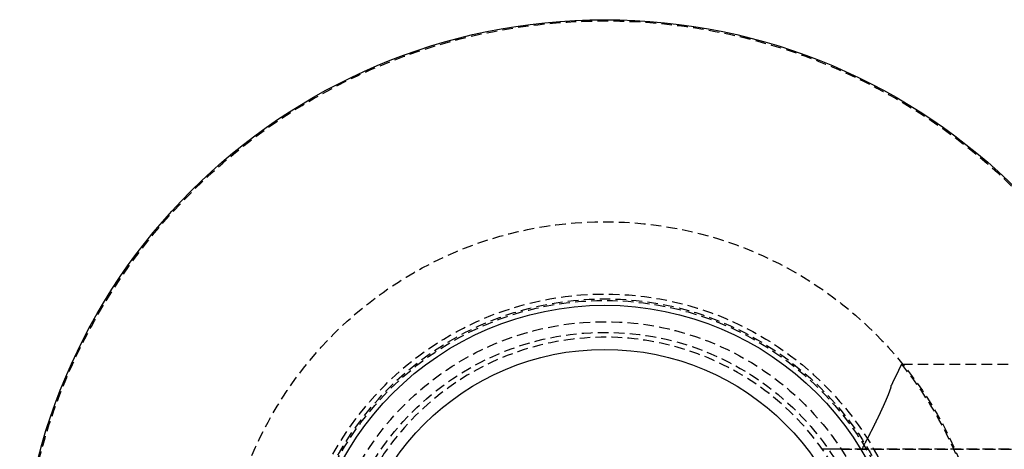
# Model space of a CAD drawing. Extents: x -437 to 252, y -237 to 250.
# Drawn here: x -137 to 94, y -64 to 38 of the extents above; entities that cross this region are included whole.
import ezdxf

# ---------------------------------------------------------------- set-up
doc = ezdxf.new("R2010")
doc.units = 0
doc.header["$LTSCALE"] = 10
doc.linetypes.add('VERDECKT', pattern=[0.375, 0.25, -0.125])
doc.layers.get('0').update_dxf_attribs({"linetype": 'CONTINUOUS'})
doc.layers.add('STEMPEL', color=3, linetype='CONTINUOUS')

# ---------------------------------------------------------------- blocks, each defined once
blk = doc.blocks.new('A$C70981F38')
at = {"color": 1, "linetype": 'VERDECKT'}
for p, q in [((69.78379, 56.5), (69.78582, 56.5)), ((69.78507, 56.49843), (134.89291, 56.49843)), ((69.78582, 56.5), (125.35549, 56.5)), ((200, 36.5), (51.20852, 36.5)), ((55.58777, 36.5), (52.57138, 36.5)), ((55.58777, 36.5), (187.20895, 36.5))]:
    blk.add_line(p, q, dxfattribs=at)
at = {"color": 1}
for points in [[(67.3509, 51.4848, 0), (67.3765, 51.5367, 0), (67.4022, 51.5885, 0), (67.4278, 51.6404, 0), (67.4534, 51.6923, 0), (67.479, 51.7443, 0), (67.5047, 51.7962, 0), (67.5303, 51.8482, 0), (67.5559, 51.9002, 0), (67.5815, 51.9522, 0), (67.6071, 52.0042, 0), (67.6328, 52.0562, 0), (67.6584, 52.1083, 0), (67.684, 52.1604, 0), (67.7096, 52.2125, 0), (67.7353, 52.2646, 0), (67.7609, 52.3168, 0), (67.7865, 52.3689, 0), (67.8121, 52.4211, 0), (67.8377, 52.4733, 0), (67.8634, 52.5255, 0), (67.889, 52.5778, 0), (67.9146, 52.63, 0), (67.9402, 52.6823, 0), (67.9659, 52.7346, 0), (67.9915, 52.7869, 0), (68.0171, 52.8393, 0), (68.0427, 52.8916, 0), (68.0684, 52.944, 0), (68.094, 52.9964, 0), (68.1196, 53.0488, 0), (68.1452, 53.1013, 0), (68.1708, 53.1537, 0), (68.1965, 53.2062, 0), (68.2221, 53.2587, 0), (68.2477, 53.3112, 0), (68.2733, 53.3638, 0), (68.299, 53.4163, 0), (68.3246, 53.4689, 0), (68.3502, 53.5215, 0), (68.3758, 53.5741, 0), (68.4014, 53.6268, 0), (68.4271, 53.6794, 0), (68.4527, 53.7321, 0), (68.4783, 53.7848, 0), (68.5039, 53.8375, 0), (68.5296, 53.8902, 0), (68.5552, 53.943, 0), (68.5808, 53.9958, 0), (68.6064, 54.0486, 0), (68.632, 54.1014, 0), (68.6577, 54.1542, 0), (68.6833, 54.2071, 0), (68.7089, 54.2599, 0), (68.7345, 54.3128, 0), (68.7602, 54.3657, 0), (68.7858, 54.4187, 0), (68.8114, 54.4716, 0), (68.837, 54.5246, 0), (68.8627, 54.5776, 0), (68.8883, 54.6306, 0), (68.9139, 54.6836, 0), (68.9395, 54.7367, 0), (68.9651, 54.7898, 0), (68.9908, 54.8428, 0), (69.0164, 54.896, 0), (69.042, 54.9491, 0), (69.0676, 55.0022, 0), (69.0933, 55.0554, 0), (69.1189, 55.1086, 0), (69.1445, 55.1618, 0), (69.1701, 55.215, 0), (69.1957, 55.2683, 0), (69.2214, 55.3215, 0), (69.247, 55.3748, 0), (69.2726, 55.4281, 0), (69.2982, 55.4815, 0), (69.3239, 55.5348, 0), (69.3495, 55.5882, 0), (69.3751, 55.6416, 0), (69.4007, 55.695, 0), (69.4264, 55.7484, 0), (69.452, 55.8018, 0), (69.4776, 55.8553, 0), (69.5032, 55.9088, 0), (69.5288, 55.9623, 0), (69.5545, 56.0158, 0), (69.5801, 56.0694, 0), (69.6057, 56.1229, 0), (69.6313, 56.1765, 0), (69.657, 56.2301, 0), (69.6826, 56.2837, 0), (69.7082, 56.3374, 0), (69.7338, 56.391, 0), (69.7594, 56.4447, 0), (69.7851, 56.4984, 0)], [(60.4042, 36.4759, 0), (60.4632, 36.5862, 0), (60.522, 36.6962, 0), (60.5806, 36.806, 0), (60.639, 36.9155, 0), (60.6971, 37.0247, 0), (60.755, 37.1337, 0), (60.8127, 37.2423, 0), (60.8702, 37.3508, 0), (60.9275, 37.4589, 0), (60.9845, 37.5668, 0), (61.0413, 37.6744, 0), (61.0979, 37.7817, 0), (61.1543, 37.8888, 0), (61.2104, 37.9955, 0), (61.2664, 38.102, 0), (61.3221, 38.2082, 0), (61.3776, 38.3142, 0), (61.4328, 38.4198, 0), (61.4879, 38.5251, 0), (61.5427, 38.6301, 0), (61.5972, 38.7348, 0), (61.6515, 38.8391, 0), (61.7055, 38.9431, 0), (61.7593, 39.0468, 0), (61.8129, 39.1501, 0), (61.8662, 39.2531, 0), (61.9193, 39.3557, 0), (61.9721, 39.458, 0), (62.0247, 39.56, 0), (62.077, 39.6616, 0), (62.1291, 39.7628, 0), (62.1809, 39.8638, 0), (62.2325, 39.9643, 0), (62.2838, 40.0646, 0), (62.3349, 40.1645, 0), (62.3858, 40.264, 0), (62.4364, 40.3632, 0), (62.4867, 40.462, 0), (62.5368, 40.5605, 0), (62.5867, 40.6586, 0), (62.6363, 40.7564, 0), (62.6856, 40.8538, 0), (62.7347, 40.9508, 0), (62.7836, 41.0475, 0), (62.8322, 41.1438, 0), (62.8806, 41.2398, 0), (62.9287, 41.3354, 0), (62.9765, 41.4306, 0), (63.0242, 41.5255, 0), (63.0715, 41.62, 0), (63.1186, 41.7142, 0), (63.1655, 41.8079, 0), (63.2121, 41.9013, 0), (63.2585, 41.9944, 0), (63.3046, 42.087, 0), (63.3505, 42.1793, 0), (63.3961, 42.2712, 0), (63.4415, 42.3628, 0), (63.4866, 42.4539, 0), (63.5314, 42.5447, 0), (63.5761, 42.6351, 0), (63.6204, 42.7251, 0), (63.6645, 42.8148, 0), (63.7084, 42.904, 0), (63.752, 42.9929, 0), (63.7953, 43.0814, 0), (63.8385, 43.1695, 0), (63.8813, 43.2572, 0), (63.9239, 43.3445, 0), (63.9663, 43.4315, 0), (64.0083, 43.518, 0), (64.0502, 43.6042, 0), (64.0918, 43.6899, 0), (64.1331, 43.7753, 0), (64.1742, 43.8603, 0), (64.215, 43.9448, 0), (64.2556, 44.029, 0), (64.2959, 44.1128, 0), (64.336, 44.1962, 0), (64.3758, 44.2791, 0), (64.4154, 44.3617, 0), (64.4547, 44.4439, 0), (64.4937, 44.5257, 0), (64.5325, 44.607, 0), (64.5711, 44.688, 0), (64.6094, 44.7685, 0), (64.6474, 44.8486, 0), (64.6852, 44.9284, 0), (64.7227, 45.0077, 0), (64.76, 45.0866, 0), (64.797, 45.1651, 0), (64.8338, 45.2431, 0), (64.8703, 45.3208, 0), (64.9065, 45.398, 0), (64.9425, 45.4748, 0), (64.9783, 45.5512, 0), (65.0137, 45.6272, 0), (65.049, 45.7028, 0), (65.0839, 45.7779, 0), (65.1186, 45.8526, 0), (65.1531, 45.9269, 0), (65.1873, 46.0007, 0), (65.2212, 46.0742, 0), (65.2549, 46.1472, 0), (65.2883, 46.2197, 0), (65.3215, 46.2919, 0), (65.3544, 46.3636, 0), (65.3871, 46.4348, 0), (65.4194, 46.5057, 0), (65.4516, 46.5761, 0), (65.4835, 46.646, 0), (65.5151, 46.7156, 0), (65.5464, 46.7846, 0), (65.5775, 46.8533, 0), (65.6084, 46.9215, 0), (65.639, 46.9892, 0), (65.6693, 47.0566, 0), (65.6994, 47.1234, 0), (65.7292, 47.1898, 0), (65.7587, 47.2558, 0), (65.788, 47.3213, 0), (65.817, 47.3864, 0), (65.8458, 47.451, 0), (65.8743, 47.5152, 0), (65.9025, 47.5789, 0), (65.9305, 47.6422, 0), (65.9582, 47.705, 0), (65.9857, 47.7673, 0), (66.0129, 47.8292, 0), (66.0398, 47.8906, 0), (66.0665, 47.9514, 0), (66.0928, 48.0118, 0), (66.1189, 48.0717, 0), (66.1447, 48.1312, 0), (66.1703, 48.1901, 0), (66.1955, 48.2485, 0), (66.2205, 48.3065, 0), (66.2453, 48.3639, 0), (66.2697, 48.4209, 0), (66.2939, 48.4773, 0), (66.3178, 48.5333, 0), (66.3414, 48.5888, 0), (66.3647, 48.6437, 0), (66.3878, 48.6982, 0), (66.4106, 48.7522, 0), (66.4331, 48.8057, 0), (66.4553, 48.8587, 0), (66.4773, 48.9112, 0), (66.499, 48.9632, 0), (66.5204, 49.0147, 0), (66.5415, 49.0657, 0), (66.5624, 49.1162, 0), (66.5829, 49.1662, 0), (66.6033, 49.2157, 0), (66.6233, 49.2647, 0), (66.643, 49.3132, 0), (66.6625, 49.3612, 0), (66.6817, 49.4087, 0), (66.7006, 49.4557, 0), (66.7192, 49.5021, 0), (66.7376, 49.5481, 0), (66.7557, 49.5936, 0), (66.7735, 49.6386, 0), (66.791, 49.683, 0), (66.8083, 49.727, 0), (66.8253, 49.7704, 0), (66.8419, 49.8134, 0), (66.8584, 49.8558, 0), (66.8745, 49.8977, 0), (66.8904, 49.9391, 0), (66.9059, 49.98, 0), (66.9212, 50.0204, 0), (66.9363, 50.0603, 0), (66.951, 50.0997, 0), (66.9655, 50.1385, 0), (66.9796, 50.1769, 0), (66.9936, 50.2147, 0), (67.0072, 50.252, 0), (67.0205, 50.2888, 0), (67.0336, 50.3251, 0), (67.0464, 50.3609, 0), (67.0589, 50.3961, 0), (67.0711, 50.4309, 0), (67.0831, 50.4651, 0), (67.0947, 50.4988, 0), (67.1061, 50.532, 0), (67.1172, 50.5646, 0), (67.128, 50.5968, 0), (67.1386, 50.6284, 0), (67.1488, 50.6595, 0), (67.1588, 50.6901, 0), (67.1685, 50.7202, 0), (67.1779, 50.7497, 0), (67.1871, 50.7787, 0), (67.1959, 50.8072, 0), (67.2045, 50.8352, 0), (67.2128, 50.8626, 0), (67.2208, 50.8896, 0), (67.2285, 50.916, 0), (67.236, 50.9418, 0), (67.2431, 50.9672, 0), (67.25, 50.992, 0), (67.2566, 51.0163, 0), (67.2629, 51.0401, 0), (67.269, 51.0633, 0), (67.2747, 51.086, 0), (67.2802, 51.1082, 0), (67.2854, 51.1298, 0), (67.2903, 51.151, 0), (67.2949, 51.1715, 0), (67.2992, 51.1916, 0), (67.3033, 51.2111, 0), (67.3071, 51.2301, 0), (67.3106, 51.2486, 0), (67.3138, 51.2665, 0), (67.3167, 51.2839, 0), (67.3193, 51.3007, 0), (67.3217, 51.3171, 0), (67.3237, 51.3328, 0), (67.3255, 51.3481, 0), (67.327, 51.3628, 0), (67.3282, 51.377, 0), (67.3291, 51.3906, 0)], [(67.3291, 51.3906, 0), (67.3292, 51.3915, 0), (67.3293, 51.3924, 0), (67.3293, 51.3933, 0), (67.3294, 51.3942, 0), (67.3294, 51.3951, 0), (67.3295, 51.3959, 0), (67.3296, 51.3968, 0), (67.3296, 51.3977, 0), (67.3297, 51.3986, 0), (67.3298, 51.3995, 0), (67.3298, 51.4003, 0), (67.3299, 51.4012, 0), (67.33, 51.4021, 0), (67.3301, 51.4029, 0), (67.3302, 51.4038, 0), (67.3302, 51.4047, 0), (67.3303, 51.4055, 0), (67.3304, 51.4064, 0), (67.3305, 51.4072, 0), (67.3306, 51.4081, 0), (67.3307, 51.4089, 0), (67.3308, 51.4098, 0), (67.3309, 51.4106, 0), (67.331, 51.4115, 0), (67.3311, 51.4123, 0), (67.3312, 51.4131, 0), (67.3313, 51.414, 0), (67.3314, 51.4148, 0), (67.3315, 51.4156, 0), (67.3316, 51.4165, 0), (67.3317, 51.4173, 0), (67.3318, 51.4181, 0), (67.3319, 51.4189, 0), (67.332, 51.4197, 0), (67.3321, 51.4206, 0), (67.3323, 51.4214, 0), (67.3324, 51.4222, 0), (67.3325, 51.423, 0), (67.3326, 51.4238, 0), (67.3328, 51.4246, 0), (67.3329, 51.4254, 0), (67.333, 51.4262, 0), (67.3332, 51.427, 0), (67.3333, 51.4278, 0), (67.3334, 51.4286, 0), (67.3336, 51.4293, 0), (67.3337, 51.4301, 0), (67.3338, 51.4309, 0), (67.334, 51.4317, 0), (67.3341, 51.4325, 0), (67.3343, 51.4332, 0), (67.3344, 51.434, 0), (67.3346, 51.4348, 0), (67.3347, 51.4355, 0), (67.3349, 51.4363, 0), (67.335, 51.4371, 0), (67.3352, 51.4378, 0), (67.3354, 51.4386, 0), (67.3355, 51.4393, 0), (67.3357, 51.4401, 0), (67.3359, 51.4408, 0), (67.336, 51.4416, 0), (67.3362, 51.4423, 0), (67.3364, 51.4431, 0), (67.3365, 51.4438, 0), (67.3367, 51.4445, 0), (67.3369, 51.4453, 0), (67.3371, 51.446, 0), (67.3373, 51.4467, 0), (67.3374, 51.4475, 0), (67.3376, 51.4482, 0), (67.3378, 51.4489, 0), (67.338, 51.4496, 0), (67.3382, 51.4503, 0), (67.3384, 51.4511, 0), (67.3386, 51.4518, 0), (67.3388, 51.4525, 0), (67.339, 51.4532, 0), (67.3392, 51.4539, 0), (67.3394, 51.4546, 0), (67.3396, 51.4553, 0), (67.3398, 51.456, 0), (67.34, 51.4567, 0), (67.3402, 51.4574, 0), (67.3404, 51.4581, 0), (67.3406, 51.4588, 0), (67.3408, 51.4594, 0), (67.341, 51.4601, 0), (67.3413, 51.4608, 0), (67.3415, 51.4615, 0), (67.3417, 51.4622, 0), (67.3419, 51.4628, 0), (67.3422, 51.4635, 0), (67.3424, 51.4642, 0), (67.3426, 51.4648, 0), (67.3428, 51.4655, 0), (67.3431, 51.4662, 0), (67.3433, 51.4668, 0), (67.3435, 51.4675, 0), (67.3438, 51.4681, 0), (67.344, 51.4688, 0), (67.3443, 51.4694, 0), (67.3445, 51.4701, 0), (67.3448, 51.4707, 0), (67.345, 51.4714, 0), (67.3453, 51.472, 0), (67.3455, 51.4726, 0), (67.3458, 51.4733, 0), (67.346, 51.4739, 0), (67.3463, 51.4745, 0), (67.3465, 51.4751, 0), (67.3468, 51.4758, 0), (67.347, 51.4764, 0), (67.3473, 51.477, 0), (67.3476, 51.4776, 0), (67.3478, 51.4782, 0), (67.3481, 51.4788, 0), (67.3484, 51.4795, 0), (67.3487, 51.4801, 0), (67.3489, 51.4807, 0), (67.3492, 51.4813, 0), (67.3495, 51.4819, 0), (67.3498, 51.4825, 0), (67.3501, 51.4831, 0), (67.3503, 51.4836, 0), (67.3506, 51.4842, 0), (67.3509, 51.4848, 0)]]:
    blk.add_polyline3d(points, dxfattribs=at)
at = {"color": 1, "linetype": 'VERDECKT'}
for points in [[(69.7851, 56.4984, 0), (69.7851, 56.4984, 0), (69.785, 56.4985, 0), (69.785, 56.4985, 0), (69.785, 56.4985, 0), (69.785, 56.4985, 0), (69.785, 56.4985, 0), (69.785, 56.4985, 0), (69.785, 56.4985, 0), (69.785, 56.4985, 0), (69.785, 56.4986, 0), (69.785, 56.4986, 0), (69.7849, 56.4986, 0), (69.7849, 56.4986, 0), (69.7849, 56.4986, 0), (69.7849, 56.4986, 0), (69.7849, 56.4986, 0), (69.7849, 56.4986, 0), (69.7849, 56.4986, 0), (69.7849, 56.4987, 0), (69.7849, 56.4987, 0), (69.7849, 56.4987, 0), (69.7848, 56.4987, 0), (69.7848, 56.4987, 0), (69.7848, 56.4987, 0), (69.7848, 56.4987, 0), (69.7848, 56.4987, 0), (69.7848, 56.4988, 0), (69.7848, 56.4988, 0), (69.7848, 56.4988, 0), (69.7848, 56.4988, 0), (69.7848, 56.4988, 0), (69.7847, 56.4988, 0), (69.7847, 56.4988, 0), (69.7847, 56.4988, 0), (69.7847, 56.4989, 0), (69.7847, 56.4989, 0), (69.7847, 56.4989, 0), (69.7847, 56.4989, 0), (69.7847, 56.4989, 0), (69.7847, 56.4989, 0), (69.7847, 56.4989, 0), (69.7846, 56.4989, 0), (69.7846, 56.499, 0), (69.7846, 56.499, 0), (69.7846, 56.499, 0), (69.7846, 56.499, 0), (69.7846, 56.499, 0), (69.7846, 56.499, 0), (69.7846, 56.499, 0), (69.7846, 56.499, 0), (69.7846, 56.4991, 0), (69.7845, 56.4991, 0), (69.7845, 56.4991, 0), (69.7845, 56.4991, 0), (69.7845, 56.4991, 0), (69.7845, 56.4991, 0), (69.7845, 56.4991, 0), (69.7845, 56.4991, 0), (69.7845, 56.4992, 0), (69.7845, 56.4992, 0), (69.7845, 56.4992, 0), (69.7844, 56.4992, 0), (69.7844, 56.4992, 0), (69.7844, 56.4992, 0), (69.7844, 56.4992, 0), (69.7844, 56.4992, 0), (69.7844, 56.4993, 0), (69.7844, 56.4993, 0), (69.7844, 56.4993, 0), (69.7844, 56.4993, 0), (69.7844, 56.4993, 0), (69.7843, 56.4993, 0), (69.7843, 56.4993, 0), (69.7843, 56.4993, 0), (69.7843, 56.4993, 0), (69.7843, 56.4994, 0), (69.7843, 56.4994, 0), (69.7843, 56.4994, 0), (69.7843, 56.4994, 0), (69.7843, 56.4994, 0), (69.7843, 56.4994, 0), (69.7842, 56.4994, 0), (69.7842, 56.4994, 0), (69.7842, 56.4995, 0), (69.7842, 56.4995, 0), (69.7842, 56.4995, 0), (69.7842, 56.4995, 0), (69.7842, 56.4995, 0), (69.7842, 56.4995, 0), (69.7842, 56.4995, 0), (69.7842, 56.4995, 0), (69.7841, 56.4996, 0), (69.7841, 56.4996, 0), (69.7841, 56.4996, 0), (69.7841, 56.4996, 0), (69.7841, 56.4996, 0), (69.7841, 56.4996, 0), (69.7841, 56.4996, 0), (69.7841, 56.4996, 0), (69.7841, 56.4997, 0), (69.7841, 56.4997, 0), (69.784, 56.4997, 0), (69.784, 56.4997, 0), (69.784, 56.4997, 0), (69.784, 56.4997, 0), (69.784, 56.4997, 0), (69.784, 56.4997, 0), (69.784, 56.4998, 0), (69.784, 56.4998, 0), (69.784, 56.4998, 0), (69.784, 56.4998, 0), (69.784, 56.4998, 0), (69.7839, 56.4998, 0), (69.7839, 56.4998, 0), (69.7839, 56.4998, 0), (69.7839, 56.4999, 0), (69.7839, 56.4999, 0), (69.7839, 56.4999, 0), (69.7839, 56.4999, 0), (69.7839, 56.4999, 0), (69.7839, 56.4999, 0), (69.7839, 56.4999, 0), (69.7838, 56.4999, 0), (69.7838, 56.5, 0), (69.7838, 56.5, 0), (69.7838, 56.5, 0), (69.7838, 56.5, 0), (69.7838, 56.5, 0)], [(51.2257, 36.4985, 0), (51.2093, 36.5, 0), (51.1928, 36.4988, 0)]]:
    blk.add_polyline3d(points, dxfattribs=at)
at = {"color": 3, "linetype": 'CONTINUOUS'}
for radius in [137.5, 70.36598, 60]:
    blk.add_circle((0, 0), radius, dxfattribs=at)
at = {"color": 1, "linetype": 'VERDECKT'}
for radius in [137.21379, 90, 73, 73, 71.86598, 71.86598, 71.5, 66.5, 66.5, 64]:
    blk.add_circle((0, 0), radius, dxfattribs=at)
for radius, start, end in [(62.84471, 28.1513768, 331.8486232), (89.79037, 321.0056735, 38.9943265)]:
    blk.add_arc((0, 0), radius, start, end, dxfattribs=at)

msp = doc.modelspace()

# ---------------------------------------------------------------- block references
at = {"layer": 'STEMPEL'}
msp.add_blockref('A$C70981F38', (0, -100), dxfattribs=at)

doc.saveas('drawing.dxf')
